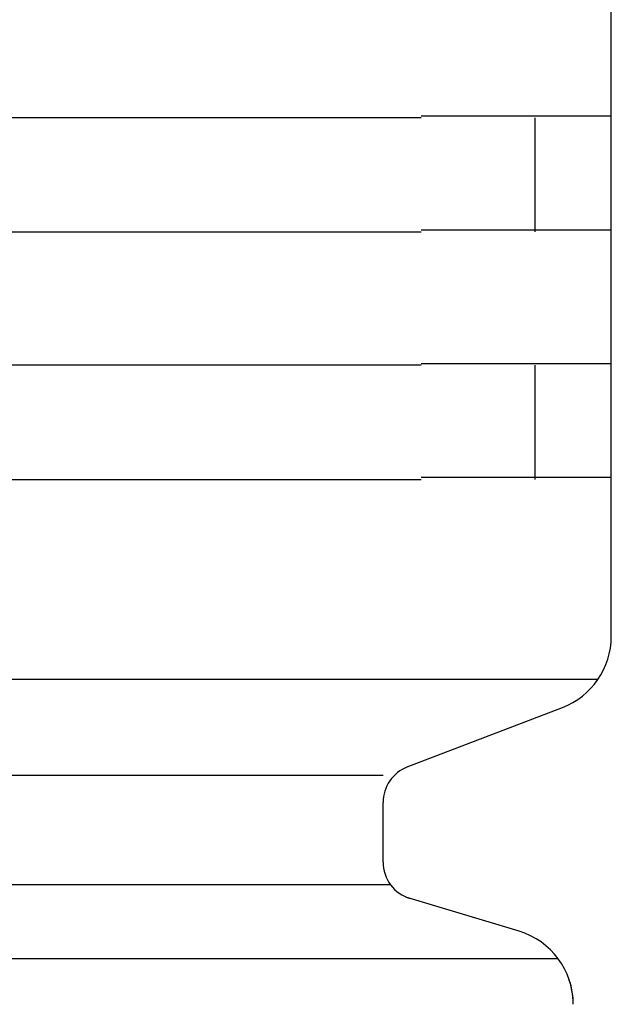
# Model space of a CAD drawing. Extents: x 543 to 20719, y 167 to 14052.
# Drawn here: x 3957 to 3973, y 13060 to 13086 of the extents above; entities that cross this region are included whole.
import ezdxf

# ---------------------------------------------------------------- set-up
doc = ezdxf.new("R2010")
doc.units = 0
doc.header["$LTSCALE"] = 50
doc.header["$MEASUREMENT"] = 0
doc.layers.add('鼻隠し前コーナー樹脂', color=4, linetype='CONTINUOUS')

msp = doc.modelspace()

# ---------------------------------------------------------------- linework, layer by layer
at = {"layer": '鼻隠し前コーナー樹脂', "linetype": 'Continuous'}
for p, q in [((3972.499, 13083.352), (3972.499, 13086.852)), ((3967.499, 13083.352), (3947.499, 13083.352)), ((3970.499, 13080.352), (3970.499, 13083.352)), ((3972.499, 13081.852), (3972.499, 13083.352)), ((3972.499, 13080.352), (3972.499, 13081.852)), ((3947.499, 13080.352), (3967.499, 13080.352)), ((3972.499, 13076.852), (3972.499, 13080.352)), ((3967.499, 13076.852), (3947.499, 13076.852)), ((3970.499, 13073.852), (3970.499, 13076.852)), ((3972.499, 13075.352), (3972.499, 13076.852)), ((3972.499, 13073.852), (3972.499, 13075.352)), ((3947.499, 13073.852), (3967.499, 13073.852)), ((3972.499, 13069.794), (3972.499, 13073.852)), ((3972.499, 13069.727), (3972.499, 13069.794)), ((3972.147, 13068.594), (3941.384, 13068.594)), ((3967.134, 13066.296), (3971.215, 13067.86)), ((3966.499, 13066.068), (3941.384, 13066.068)), ((3966.499, 13063.796), (3966.499, 13065.364)), ((3966.697, 13063.199), (3941.384, 13063.199)), ((3970.074, 13061.98), (3967.093, 13062.874)), ((3971.104, 13061.258), (3941.384, 13061.258))]:
    msp.add_line(p, q, dxfattribs=at)
at = {"layer": '鼻隠し前コーナー樹脂'}
for points in [[(3967.5, 13083.4, 0), (3967.52, 13083.4, 0), (3967.54, 13083.4, 0), (3967.56, 13083.4, 0), (3967.58, 13083.4, 0), (3967.6, 13083.4, 0), (3967.62, 13083.4, 0), (3967.64, 13083.4, 0), (3967.66, 13083.4, 0), (3967.68, 13083.4, 0), (3967.7, 13083.4, 0), (3967.72, 13083.4, 0), (3967.75, 13083.4, 0), (3967.77, 13083.4, 0), (3967.79, 13083.4, 0), (3967.81, 13083.4, 0), (3967.83, 13083.4, 0), (3967.85, 13083.4, 0), (3967.87, 13083.4, 0), (3967.89, 13083.4, 0), (3967.91, 13083.4, 0), (3967.93, 13083.4, 0), (3967.95, 13083.4, 0), (3967.97, 13083.4, 0), (3967.99, 13083.4, 0), (3968.01, 13083.4, 0), (3968.03, 13083.4, 0), (3968.05, 13083.4, 0), (3968.07, 13083.4, 0), (3968.09, 13083.4, 0), (3968.11, 13083.4, 0), (3968.13, 13083.4, 0), (3968.15, 13083.4, 0), (3968.17, 13083.4, 0), (3968.19, 13083.4, 0), (3968.21, 13083.4, 0), (3968.24, 13083.4, 0), (3968.26, 13083.4, 0), (3968.28, 13083.4, 0), (3968.3, 13083.4, 0), (3968.32, 13083.4, 0), (3968.34, 13083.4, 0), (3968.36, 13083.4, 0), (3968.38, 13083.4, 0), (3968.4, 13083.4, 0), (3968.42, 13083.4, 0), (3968.44, 13083.4, 0), (3968.46, 13083.4, 0), (3968.48, 13083.4, 0), (3968.5, 13083.4, 0), (3968.52, 13083.4, 0), (3968.54, 13083.4, 0), (3968.56, 13083.4, 0), (3968.58, 13083.4, 0), (3968.6, 13083.4, 0), (3968.62, 13083.4, 0), (3968.64, 13083.4, 0), (3968.66, 13083.4, 0), (3968.68, 13083.4, 0), (3968.7, 13083.4, 0), (3968.72, 13083.4, 0), (3968.74, 13083.4, 0), (3968.76, 13083.4, 0), (3968.78, 13083.4, 0), (3968.8, 13083.4, 0), (3968.82, 13083.4, 0), (3968.84, 13083.4, 0), (3968.86, 13083.4, 0), (3968.88, 13083.4, 0), (3968.9, 13083.4, 0), (3968.92, 13083.4, 0), (3968.94, 13083.4, 0), (3968.96, 13083.4, 0), (3968.97, 13083.4, 0), (3968.99, 13083.4, 0), (3969.01, 13083.4, 0), (3969.03, 13083.4, 0), (3969.05, 13083.4, 0), (3969.07, 13083.4, 0), (3969.09, 13083.4, 0), (3969.11, 13083.4, 0), (3969.13, 13083.4, 0), (3969.15, 13083.4, 0), (3969.17, 13083.4, 0), (3969.19, 13083.4, 0), (3969.21, 13083.4, 0), (3969.23, 13083.4, 0), (3969.25, 13083.4, 0), (3969.27, 13083.4, 0), (3969.28, 13083.4, 0), (3969.3, 13083.4, 0), (3969.32, 13083.4, 0), (3969.34, 13083.4, 0), (3969.36, 13083.4, 0), (3969.38, 13083.4, 0), (3969.4, 13083.4, 0), (3969.42, 13083.4, 0), (3969.44, 13083.4, 0), (3969.46, 13083.4, 0), (3969.47, 13083.4, 0), (3969.49, 13083.4, 0), (3969.51, 13083.4, 0), (3969.53, 13083.4, 0), (3969.55, 13083.4, 0), (3969.57, 13083.4, 0), (3969.59, 13083.4, 0), (3969.61, 13083.4, 0), (3969.62, 13083.4, 0), (3969.64, 13083.4, 0), (3969.66, 13083.4, 0), (3969.68, 13083.4, 0), (3969.7, 13083.4, 0), (3969.72, 13083.4, 0), (3969.74, 13083.4, 0), (3969.75, 13083.4, 0), (3969.77, 13083.4, 0), (3969.79, 13083.4, 0), (3969.81, 13083.4, 0), (3969.83, 13083.4, 0), (3969.84, 13083.4, 0), (3969.86, 13083.4, 0), (3969.88, 13083.4, 0), (3969.9, 13083.4, 0), (3969.92, 13083.4, 0), (3969.93, 13083.4, 0), (3969.95, 13083.4, 0), (3969.97, 13083.4, 0), (3969.99, 13083.4, 0), (3970.01, 13083.4, 0), (3970.02, 13083.4, 0), (3970.04, 13083.4, 0), (3970.06, 13083.4, 0), (3970.08, 13083.4, 0), (3970.09, 13083.4, 0), (3970.11, 13083.4, 0), (3970.13, 13083.4, 0), (3970.15, 13083.4, 0), (3970.16, 13083.4, 0), (3970.18, 13083.4, 0), (3970.2, 13083.4, 0), (3970.22, 13083.4, 0), (3970.23, 13083.4, 0), (3970.25, 13083.4, 0), (3970.27, 13083.4, 0), (3970.28, 13083.4, 0), (3970.3, 13083.4, 0), (3970.32, 13083.4, 0), (3970.34, 13083.4, 0), (3970.35, 13083.4, 0), (3970.37, 13083.4, 0), (3970.39, 13083.4, 0), (3970.4, 13083.4, 0), (3970.42, 13083.4, 0), (3970.44, 13083.4, 0), (3970.45, 13083.4, 0), (3970.47, 13083.4, 0), (3970.49, 13083.4, 0), (3970.5, 13083.4, 0), (3970.52, 13083.4, 0), (3970.53, 13083.4, 0), (3970.55, 13083.4, 0), (3970.57, 13083.4, 0), (3970.58, 13083.4, 0), (3970.6, 13083.4, 0), (3970.62, 13083.4, 0), (3970.63, 13083.4, 0), (3970.65, 13083.4, 0), (3970.66, 13083.4, 0), (3970.68, 13083.4, 0), (3970.69, 13083.4, 0), (3970.71, 13083.4, 0), (3970.73, 13083.4, 0), (3970.74, 13083.4, 0), (3970.76, 13083.4, 0), (3970.77, 13083.4, 0), (3970.79, 13083.4, 0), (3970.8, 13083.4, 0), (3970.82, 13083.4, 0), (3970.83, 13083.4, 0), (3970.85, 13083.4, 0), (3970.87, 13083.4, 0), (3970.88, 13083.4, 0), (3970.9, 13083.4, 0), (3970.91, 13083.4, 0), (3970.93, 13083.4, 0), (3970.94, 13083.4, 0), (3970.96, 13083.4, 0), (3970.97, 13083.4, 0), (3970.98, 13083.4, 0), (3971, 13083.4, 0), (3971.01, 13083.4, 0), (3971.03, 13083.4, 0), (3971.04, 13083.4, 0), (3971.06, 13083.4, 0), (3971.07, 13083.4, 0), (3971.09, 13083.4, 0), (3971.1, 13083.4, 0), (3971.11, 13083.4, 0), (3971.13, 13083.4, 0), (3971.14, 13083.4, 0), (3971.16, 13083.4, 0), (3971.17, 13083.4, 0), (3971.18, 13083.4, 0), (3971.2, 13083.4, 0), (3971.21, 13083.4, 0), (3971.23, 13083.4, 0), (3971.24, 13083.4, 0), (3971.25, 13083.4, 0), (3971.27, 13083.4, 0), (3971.28, 13083.4, 0), (3971.29, 13083.4, 0), (3971.31, 13083.4, 0), (3971.32, 13083.4, 0), (3971.33, 13083.4, 0), (3971.35, 13083.4, 0), (3971.36, 13083.4, 0), (3971.37, 13083.4, 0), (3971.39, 13083.4, 0), (3971.4, 13083.4, 0), (3971.41, 13083.4, 0), (3971.42, 13083.4, 0), (3971.44, 13083.4, 0), (3971.45, 13083.4, 0), (3971.46, 13083.4, 0), (3971.47, 13083.4, 0), (3971.49, 13083.4, 0), (3971.5, 13083.4, 0), (3971.51, 13083.4, 0), (3971.52, 13083.4, 0), (3971.54, 13083.4, 0), (3971.55, 13083.4, 0), (3971.56, 13083.4, 0), (3971.57, 13083.4, 0), (3971.58, 13083.4, 0), (3971.6, 13083.4, 0), (3971.61, 13083.4, 0), (3971.62, 13083.4, 0), (3971.63, 13083.4, 0), (3971.64, 13083.4, 0), (3971.65, 13083.4, 0), (3971.66, 13083.4, 0), (3971.68, 13083.4, 0), (3971.69, 13083.4, 0), (3971.7, 13083.4, 0), (3971.71, 13083.4, 0), (3971.72, 13083.4, 0), (3971.73, 13083.4, 0), (3971.74, 13083.4, 0), (3971.75, 13083.4, 0), (3971.76, 13083.4, 0), (3971.77, 13083.4, 0), (3971.78, 13083.4, 0), (3971.8, 13083.4, 0), (3971.81, 13083.4, 0), (3971.82, 13083.4, 0), (3971.83, 13083.4, 0), (3971.84, 13083.4, 0), (3971.85, 13083.4, 0), (3971.86, 13083.4, 0), (3971.87, 13083.4, 0), (3971.88, 13083.4, 0), (3971.89, 13083.4, 0), (3971.9, 13083.4, 0), (3971.91, 13083.4, 0), (3971.92, 13083.4, 0), (3971.92, 13083.4, 0), (3971.93, 13083.4, 0), (3971.94, 13083.4, 0), (3971.95, 13083.4, 0), (3971.96, 13083.4, 0), (3971.97, 13083.4, 0), (3971.98, 13083.4, 0), (3971.99, 13083.4, 0), (3972, 13083.4, 0), (3972.01, 13083.4, 0), (3972.02, 13083.4, 0), (3972.03, 13083.4, 0), (3972.03, 13083.4, 0), (3972.04, 13083.4, 0), (3972.05, 13083.4, 0), (3972.06, 13083.4, 0), (3972.07, 13083.4, 0), (3972.08, 13083.4, 0), (3972.08, 13083.4, 0), (3972.09, 13083.4, 0), (3972.1, 13083.4, 0), (3972.11, 13083.4, 0), (3972.12, 13083.4, 0), (3972.12, 13083.4, 0), (3972.13, 13083.4, 0), (3972.14, 13083.4, 0), (3972.15, 13083.4, 0), (3972.16, 13083.4, 0), (3972.16, 13083.4, 0), (3972.17, 13083.4, 0), (3972.18, 13083.4, 0), (3972.19, 13083.4, 0), (3972.19, 13083.4, 0), (3972.2, 13083.4, 0), (3972.21, 13083.4, 0), (3972.21, 13083.4, 0), (3972.22, 13083.4, 0), (3972.23, 13083.4, 0), (3972.23, 13083.4, 0), (3972.24, 13083.4, 0), (3972.25, 13083.4, 0), (3972.25, 13083.4, 0), (3972.26, 13083.4, 0), (3972.27, 13083.4, 0), (3972.27, 13083.4, 0), (3972.28, 13083.4, 0), (3972.28, 13083.4, 0), (3972.29, 13083.4, 0), (3972.3, 13083.4, 0), (3972.3, 13083.4, 0), (3972.31, 13083.4, 0), (3972.31, 13083.4, 0), (3972.32, 13083.4, 0), (3972.32, 13083.4, 0), (3972.33, 13083.4, 0), (3972.34, 13083.4, 0), (3972.34, 13083.4, 0), (3972.35, 13083.4, 0), (3972.35, 13083.4, 0), (3972.35, 13083.4, 0), (3972.36, 13083.4, 0), (3972.36, 13083.4, 0), (3972.37, 13083.4, 0), (3972.37, 13083.4, 0), (3972.38, 13083.4, 0), (3972.38, 13083.4, 0), (3972.39, 13083.4, 0), (3972.39, 13083.4, 0), (3972.39, 13083.4, 0), (3972.4, 13083.4, 0), (3972.4, 13083.4, 0), (3972.4, 13083.4, 0), (3972.41, 13083.4, 0), (3972.41, 13083.4, 0), (3972.41, 13083.4, 0), (3972.42, 13083.4, 0), (3972.42, 13083.4, 0), (3972.42, 13083.4, 0), (3972.43, 13083.4, 0), (3972.43, 13083.4, 0), (3972.43, 13083.4, 0), (3972.43, 13083.4, 0), (3972.44, 13083.4, 0), (3972.44, 13083.4, 0), (3972.44, 13083.4, 0), (3972.44, 13083.4, 0), (3972.45, 13083.4, 0), (3972.45, 13083.4, 0), (3972.45, 13083.4, 0), (3972.45, 13083.4, 0), (3972.46, 13083.4, 0), (3972.46, 13083.4, 0), (3972.46, 13083.4, 0), (3972.46, 13083.4, 0), (3972.46, 13083.4, 0), (3972.47, 13083.4, 0), (3972.47, 13083.4, 0), (3972.47, 13083.4, 0), (3972.47, 13083.4, 0), (3972.47, 13083.4, 0), (3972.47, 13083.4, 0), (3972.48, 13083.4, 0), (3972.48, 13083.4, 0), (3972.48, 13083.4, 0), (3972.48, 13083.4, 0), (3972.48, 13083.4, 0), (3972.48, 13083.4, 0), (3972.48, 13083.4, 0), (3972.49, 13083.4, 0), (3972.49, 13083.4, 0), (3972.49, 13083.4, 0), (3972.49, 13083.4, 0), (3972.49, 13083.4, 0), (3972.49, 13083.4, 0), (3972.49, 13083.4, 0), (3972.5, 13083.4, 0), (3972.5, 13083.4, 0), (3972.5, 13083.4, 0), (3972.5, 13083.4, 0)], [(3972.5, 13080.4, 0), (3972.5, 13080.4, 0), (3972.5, 13080.4, 0), (3972.5, 13080.4, 0), (3972.5, 13080.4, 0), (3972.49, 13080.4, 0), (3972.49, 13080.4, 0), (3972.49, 13080.4, 0), (3972.49, 13080.4, 0), (3972.49, 13080.4, 0), (3972.49, 13080.4, 0), (3972.49, 13080.4, 0), (3972.49, 13080.4, 0), (3972.49, 13080.4, 0), (3972.48, 13080.4, 0), (3972.48, 13080.4, 0), (3972.48, 13080.4, 0), (3972.48, 13080.4, 0), (3972.48, 13080.4, 0), (3972.48, 13080.4, 0), (3972.48, 13080.4, 0), (3972.47, 13080.4, 0), (3972.47, 13080.4, 0), (3972.47, 13080.4, 0), (3972.47, 13080.4, 0), (3972.47, 13080.4, 0), (3972.47, 13080.4, 0), (3972.46, 13080.4, 0), (3972.46, 13080.4, 0), (3972.46, 13080.4, 0), (3972.46, 13080.4, 0), (3972.46, 13080.4, 0), (3972.45, 13080.4, 0), (3972.45, 13080.4, 0), (3972.45, 13080.4, 0), (3972.45, 13080.4, 0), (3972.44, 13080.4, 0), (3972.44, 13080.4, 0), (3972.44, 13080.4, 0), (3972.44, 13080.4, 0), (3972.43, 13080.4, 0), (3972.43, 13080.4, 0), (3972.43, 13080.4, 0), (3972.42, 13080.4, 0), (3972.42, 13080.4, 0), (3972.42, 13080.4, 0), (3972.41, 13080.4, 0), (3972.41, 13080.4, 0), (3972.4, 13080.4, 0), (3972.4, 13080.4, 0), (3972.4, 13080.4, 0), (3972.39, 13080.4, 0), (3972.39, 13080.4, 0), (3972.38, 13080.4, 0), (3972.38, 13080.4, 0), (3972.37, 13080.4, 0), (3972.37, 13080.4, 0), (3972.37, 13080.4, 0), (3972.36, 13080.4, 0), (3972.36, 13080.4, 0), (3972.35, 13080.4, 0), (3972.35, 13080.4, 0), (3972.34, 13080.4, 0), (3972.34, 13080.4, 0), (3972.33, 13080.4, 0), (3972.32, 13080.4, 0), (3972.32, 13080.4, 0), (3972.31, 13080.4, 0), (3972.31, 13080.4, 0), (3972.3, 13080.4, 0), (3972.3, 13080.4, 0), (3972.29, 13080.4, 0), (3972.28, 13080.4, 0), (3972.28, 13080.4, 0), (3972.27, 13080.4, 0), (3972.27, 13080.4, 0), (3972.26, 13080.4, 0), (3972.25, 13080.4, 0), (3972.25, 13080.4, 0), (3972.24, 13080.4, 0), (3972.23, 13080.4, 0), (3972.23, 13080.4, 0), (3972.22, 13080.4, 0), (3972.21, 13080.4, 0), (3972.21, 13080.4, 0), (3972.2, 13080.4, 0), (3972.19, 13080.4, 0), (3972.18, 13080.4, 0), (3972.18, 13080.4, 0), (3972.17, 13080.4, 0), (3972.16, 13080.4, 0), (3972.16, 13080.4, 0), (3972.15, 13080.4, 0), (3972.14, 13080.4, 0), (3972.13, 13080.4, 0), (3972.12, 13080.4, 0), (3972.12, 13080.4, 0), (3972.11, 13080.4, 0), (3972.1, 13080.4, 0), (3972.09, 13080.4, 0), (3972.08, 13080.4, 0), (3972.08, 13080.4, 0), (3972.07, 13080.4, 0), (3972.06, 13080.4, 0), (3972.05, 13080.4, 0), (3972.04, 13080.4, 0), (3972.03, 13080.4, 0), (3972.03, 13080.4, 0), (3972.02, 13080.4, 0), (3972.01, 13080.4, 0), (3972, 13080.4, 0), (3971.99, 13080.4, 0), (3971.98, 13080.4, 0), (3971.97, 13080.4, 0), (3971.96, 13080.4, 0), (3971.95, 13080.4, 0), (3971.94, 13080.4, 0), (3971.94, 13080.4, 0), (3971.93, 13080.4, 0), (3971.92, 13080.4, 0), (3971.91, 13080.4, 0), (3971.9, 13080.4, 0), (3971.89, 13080.4, 0), (3971.88, 13080.4, 0), (3971.87, 13080.4, 0), (3971.86, 13080.4, 0), (3971.85, 13080.4, 0), (3971.84, 13080.4, 0), (3971.83, 13080.4, 0), (3971.82, 13080.4, 0), (3971.81, 13080.4, 0), (3971.8, 13080.4, 0), (3971.79, 13080.4, 0), (3971.78, 13080.4, 0), (3971.76, 13080.4, 0), (3971.75, 13080.4, 0), (3971.74, 13080.4, 0), (3971.73, 13080.4, 0), (3971.72, 13080.4, 0), (3971.71, 13080.4, 0), (3971.7, 13080.4, 0), (3971.69, 13080.4, 0), (3971.68, 13080.4, 0), (3971.67, 13080.4, 0), (3971.65, 13080.4, 0), (3971.64, 13080.4, 0), (3971.63, 13080.4, 0), (3971.62, 13080.4, 0), (3971.61, 13080.4, 0), (3971.6, 13080.4, 0), (3971.58, 13080.4, 0), (3971.57, 13080.4, 0), (3971.56, 13080.4, 0), (3971.55, 13080.4, 0), (3971.54, 13080.4, 0), (3971.52, 13080.4, 0), (3971.51, 13080.4, 0), (3971.5, 13080.4, 0), (3971.49, 13080.4, 0), (3971.48, 13080.4, 0), (3971.46, 13080.4, 0), (3971.45, 13080.4, 0), (3971.44, 13080.4, 0), (3971.42, 13080.4, 0), (3971.41, 13080.4, 0), (3971.4, 13080.4, 0), (3971.39, 13080.4, 0), (3971.37, 13080.4, 0), (3971.36, 13080.4, 0), (3971.35, 13080.4, 0), (3971.33, 13080.4, 0), (3971.32, 13080.4, 0), (3971.31, 13080.4, 0), (3971.29, 13080.4, 0), (3971.28, 13080.4, 0), (3971.27, 13080.4, 0), (3971.25, 13080.4, 0), (3971.24, 13080.4, 0), (3971.23, 13080.4, 0), (3971.21, 13080.4, 0), (3971.2, 13080.4, 0), (3971.19, 13080.4, 0), (3971.17, 13080.4, 0), (3971.16, 13080.4, 0), (3971.14, 13080.4, 0), (3971.13, 13080.4, 0), (3971.12, 13080.4, 0), (3971.1, 13080.4, 0), (3971.09, 13080.4, 0), (3971.07, 13080.4, 0), (3971.06, 13080.4, 0), (3971.04, 13080.4, 0), (3971.03, 13080.4, 0), (3971.02, 13080.4, 0), (3971, 13080.4, 0), (3970.99, 13080.4, 0), (3970.97, 13080.4, 0), (3970.96, 13080.4, 0), (3970.94, 13080.4, 0), (3970.93, 13080.4, 0), (3970.91, 13080.4, 0), (3970.9, 13080.4, 0), (3970.88, 13080.4, 0), (3970.87, 13080.4, 0), (3970.85, 13080.4, 0), (3970.84, 13080.4, 0), (3970.82, 13080.4, 0), (3970.81, 13080.4, 0), (3970.79, 13080.4, 0), (3970.77, 13080.4, 0), (3970.76, 13080.4, 0), (3970.74, 13080.4, 0), (3970.73, 13080.4, 0), (3970.71, 13080.4, 0), (3970.7, 13080.4, 0), (3970.68, 13080.4, 0), (3970.66, 13080.4, 0), (3970.65, 13080.4, 0), (3970.63, 13080.4, 0), (3970.62, 13080.4, 0), (3970.6, 13080.4, 0), (3970.58, 13080.4, 0), (3970.57, 13080.4, 0), (3970.55, 13080.4, 0), (3970.54, 13080.4, 0), (3970.52, 13080.4, 0), (3970.5, 13080.4, 0), (3970.49, 13080.4, 0), (3970.47, 13080.4, 0), (3970.45, 13080.4, 0), (3970.44, 13080.4, 0), (3970.42, 13080.4, 0), (3970.4, 13080.4, 0), (3970.39, 13080.4, 0), (3970.37, 13080.4, 0), (3970.35, 13080.4, 0), (3970.34, 13080.4, 0), (3970.32, 13080.4, 0), (3970.3, 13080.4, 0), (3970.29, 13080.4, 0), (3970.27, 13080.4, 0), (3970.25, 13080.4, 0), (3970.23, 13080.4, 0), (3970.22, 13080.4, 0), (3970.2, 13080.4, 0), (3970.18, 13080.4, 0), (3970.17, 13080.4, 0), (3970.15, 13080.4, 0), (3970.13, 13080.4, 0), (3970.11, 13080.4, 0), (3970.1, 13080.4, 0), (3970.08, 13080.4, 0), (3970.06, 13080.4, 0), (3970.04, 13080.4, 0), (3970.03, 13080.4, 0), (3970.01, 13080.4, 0), (3969.99, 13080.4, 0), (3969.97, 13080.4, 0), (3969.95, 13080.4, 0), (3969.94, 13080.4, 0), (3969.92, 13080.4, 0), (3969.9, 13080.4, 0), (3969.88, 13080.4, 0), (3969.86, 13080.4, 0), (3969.85, 13080.4, 0), (3969.83, 13080.4, 0), (3969.81, 13080.4, 0), (3969.79, 13080.4, 0), (3969.77, 13080.4, 0), (3969.76, 13080.4, 0), (3969.74, 13080.4, 0), (3969.72, 13080.4, 0), (3969.7, 13080.4, 0), (3969.68, 13080.4, 0), (3969.66, 13080.4, 0), (3969.64, 13080.4, 0), (3969.63, 13080.4, 0), (3969.61, 13080.4, 0), (3969.59, 13080.4, 0), (3969.57, 13080.4, 0), (3969.55, 13080.4, 0), (3969.53, 13080.4, 0), (3969.51, 13080.4, 0), (3969.5, 13080.4, 0), (3969.48, 13080.4, 0), (3969.46, 13080.4, 0), (3969.44, 13080.4, 0), (3969.42, 13080.4, 0), (3969.4, 13080.4, 0), (3969.38, 13080.4, 0), (3969.36, 13080.4, 0), (3969.34, 13080.4, 0), (3969.32, 13080.4, 0), (3969.31, 13080.4, 0), (3969.29, 13080.4, 0), (3969.27, 13080.4, 0), (3969.25, 13080.4, 0), (3969.23, 13080.4, 0), (3969.21, 13080.4, 0), (3969.19, 13080.4, 0), (3969.17, 13080.4, 0), (3969.15, 13080.4, 0), (3969.13, 13080.4, 0), (3969.11, 13080.4, 0), (3969.09, 13080.4, 0), (3969.07, 13080.4, 0), (3969.05, 13080.4, 0), (3969.03, 13080.4, 0), (3969.02, 13080.4, 0), (3969, 13080.4, 0), (3968.98, 13080.4, 0), (3968.96, 13080.4, 0), (3968.94, 13080.4, 0), (3968.92, 13080.4, 0), (3968.9, 13080.4, 0), (3968.88, 13080.4, 0), (3968.86, 13080.4, 0), (3968.84, 13080.4, 0), (3968.82, 13080.4, 0), (3968.8, 13080.4, 0), (3968.78, 13080.4, 0), (3968.76, 13080.4, 0), (3968.74, 13080.4, 0), (3968.72, 13080.4, 0), (3968.7, 13080.4, 0), (3968.68, 13080.4, 0), (3968.66, 13080.4, 0), (3968.64, 13080.4, 0), (3968.62, 13080.4, 0), (3968.6, 13080.4, 0), (3968.58, 13080.4, 0), (3968.56, 13080.4, 0), (3968.54, 13080.4, 0), (3968.52, 13080.4, 0), (3968.5, 13080.4, 0), (3968.48, 13080.4, 0), (3968.46, 13080.4, 0), (3968.44, 13080.4, 0), (3968.42, 13080.4, 0), (3968.4, 13080.4, 0), (3968.38, 13080.4, 0), (3968.36, 13080.4, 0), (3968.34, 13080.4, 0), (3968.32, 13080.4, 0), (3968.3, 13080.4, 0), (3968.28, 13080.4, 0), (3968.26, 13080.4, 0), (3968.24, 13080.4, 0), (3968.22, 13080.4, 0), (3968.2, 13080.4, 0), (3968.18, 13080.4, 0), (3968.15, 13080.4, 0), (3968.13, 13080.4, 0), (3968.11, 13080.4, 0), (3968.09, 13080.4, 0), (3968.07, 13080.4, 0), (3968.05, 13080.4, 0), (3968.03, 13080.4, 0), (3968.01, 13080.4, 0), (3967.99, 13080.4, 0), (3967.97, 13080.4, 0), (3967.95, 13080.4, 0), (3967.93, 13080.4, 0), (3967.91, 13080.4, 0), (3967.89, 13080.4, 0), (3967.87, 13080.4, 0), (3967.85, 13080.4, 0), (3967.83, 13080.4, 0), (3967.81, 13080.4, 0), (3967.79, 13080.4, 0), (3967.77, 13080.4, 0), (3967.75, 13080.4, 0), (3967.73, 13080.4, 0), (3967.7, 13080.4, 0), (3967.68, 13080.4, 0), (3967.66, 13080.4, 0), (3967.64, 13080.4, 0), (3967.62, 13080.4, 0), (3967.6, 13080.4, 0), (3967.58, 13080.4, 0), (3967.56, 13080.4, 0), (3967.54, 13080.4, 0), (3967.52, 13080.4, 0), (3967.5, 13080.4, 0)], [(3967.5, 13076.9, 0), (3967.52, 13076.9, 0), (3967.54, 13076.9, 0), (3967.56, 13076.9, 0), (3967.58, 13076.9, 0), (3967.6, 13076.9, 0), (3967.62, 13076.9, 0), (3967.64, 13076.9, 0), (3967.66, 13076.9, 0), (3967.68, 13076.9, 0), (3967.7, 13076.9, 0), (3967.73, 13076.9, 0), (3967.75, 13076.9, 0), (3967.77, 13076.9, 0), (3967.79, 13076.9, 0), (3967.81, 13076.9, 0), (3967.83, 13076.9, 0), (3967.85, 13076.9, 0), (3967.87, 13076.9, 0), (3967.89, 13076.9, 0), (3967.91, 13076.9, 0), (3967.93, 13076.9, 0), (3967.95, 13076.9, 0), (3967.97, 13076.9, 0), (3967.99, 13076.9, 0), (3968.01, 13076.9, 0), (3968.03, 13076.9, 0), (3968.05, 13076.9, 0), (3968.07, 13076.9, 0), (3968.09, 13076.9, 0), (3968.11, 13076.9, 0), (3968.13, 13076.9, 0), (3968.15, 13076.9, 0), (3968.17, 13076.9, 0), (3968.2, 13076.9, 0), (3968.22, 13076.9, 0), (3968.24, 13076.9, 0), (3968.26, 13076.9, 0), (3968.28, 13076.9, 0), (3968.3, 13076.9, 0), (3968.32, 13076.9, 0), (3968.34, 13076.9, 0), (3968.36, 13076.9, 0), (3968.38, 13076.9, 0), (3968.4, 13076.9, 0), (3968.42, 13076.9, 0), (3968.44, 13076.9, 0), (3968.46, 13076.9, 0), (3968.48, 13076.9, 0), (3968.5, 13076.9, 0), (3968.52, 13076.9, 0), (3968.54, 13076.9, 0), (3968.56, 13076.9, 0), (3968.58, 13076.9, 0), (3968.6, 13076.9, 0), (3968.62, 13076.9, 0), (3968.64, 13076.9, 0), (3968.66, 13076.9, 0), (3968.68, 13076.9, 0), (3968.7, 13076.9, 0), (3968.72, 13076.9, 0), (3968.74, 13076.9, 0), (3968.76, 13076.9, 0), (3968.78, 13076.9, 0), (3968.8, 13076.9, 0), (3968.82, 13076.9, 0), (3968.84, 13076.9, 0), (3968.86, 13076.9, 0), (3968.88, 13076.9, 0), (3968.9, 13076.9, 0), (3968.92, 13076.9, 0), (3968.94, 13076.9, 0), (3968.96, 13076.9, 0), (3968.98, 13076.9, 0), (3969, 13076.9, 0), (3969.02, 13076.9, 0), (3969.03, 13076.9, 0), (3969.05, 13076.9, 0), (3969.07, 13076.9, 0), (3969.09, 13076.9, 0), (3969.11, 13076.9, 0), (3969.13, 13076.9, 0), (3969.15, 13076.9, 0), (3969.17, 13076.9, 0), (3969.19, 13076.9, 0), (3969.21, 13076.9, 0), (3969.23, 13076.9, 0), (3969.25, 13076.9, 0), (3969.27, 13076.9, 0), (3969.29, 13076.9, 0), (3969.31, 13076.9, 0), (3969.32, 13076.9, 0), (3969.34, 13076.9, 0), (3969.36, 13076.9, 0), (3969.38, 13076.9, 0), (3969.4, 13076.9, 0), (3969.42, 13076.9, 0), (3969.44, 13076.9, 0), (3969.46, 13076.9, 0), (3969.48, 13076.9, 0), (3969.5, 13076.9, 0), (3969.51, 13076.9, 0), (3969.53, 13076.9, 0), (3969.55, 13076.9, 0), (3969.57, 13076.9, 0), (3969.59, 13076.9, 0), (3969.61, 13076.9, 0), (3969.63, 13076.9, 0), (3969.64, 13076.9, 0), (3969.66, 13076.9, 0), (3969.68, 13076.9, 0), (3969.7, 13076.9, 0), (3969.72, 13076.9, 0), (3969.74, 13076.9, 0), (3969.76, 13076.9, 0), (3969.77, 13076.9, 0), (3969.79, 13076.9, 0), (3969.81, 13076.9, 0), (3969.83, 13076.9, 0), (3969.85, 13076.9, 0), (3969.86, 13076.9, 0), (3969.88, 13076.9, 0), (3969.9, 13076.9, 0), (3969.92, 13076.9, 0), (3969.94, 13076.9, 0), (3969.95, 13076.9, 0), (3969.97, 13076.9, 0), (3969.99, 13076.9, 0), (3970.01, 13076.9, 0), (3970.03, 13076.9, 0), (3970.04, 13076.9, 0), (3970.06, 13076.9, 0), (3970.08, 13076.9, 0), (3970.1, 13076.9, 0), (3970.11, 13076.9, 0), (3970.13, 13076.9, 0), (3970.15, 13076.9, 0), (3970.17, 13076.9, 0), (3970.18, 13076.9, 0), (3970.2, 13076.9, 0), (3970.22, 13076.9, 0), (3970.23, 13076.9, 0), (3970.25, 13076.9, 0), (3970.27, 13076.9, 0), (3970.29, 13076.9, 0), (3970.3, 13076.9, 0), (3970.32, 13076.9, 0), (3970.34, 13076.9, 0), (3970.35, 13076.9, 0), (3970.37, 13076.9, 0), (3970.39, 13076.9, 0), (3970.4, 13076.9, 0), (3970.42, 13076.9, 0), (3970.44, 13076.9, 0), (3970.45, 13076.9, 0), (3970.47, 13076.9, 0), (3970.49, 13076.9, 0), (3970.5, 13076.9, 0), (3970.52, 13076.9, 0), (3970.54, 13076.9, 0), (3970.55, 13076.9, 0), (3970.57, 13076.9, 0), (3970.58, 13076.9, 0), (3970.6, 13076.9, 0), (3970.62, 13076.9, 0), (3970.63, 13076.9, 0), (3970.65, 13076.9, 0), (3970.66, 13076.9, 0), (3970.68, 13076.9, 0), (3970.7, 13076.9, 0), (3970.71, 13076.9, 0), (3970.73, 13076.9, 0), (3970.74, 13076.9, 0), (3970.76, 13076.9, 0), (3970.77, 13076.9, 0), (3970.79, 13076.9, 0), (3970.81, 13076.9, 0), (3970.82, 13076.9, 0), (3970.84, 13076.9, 0), (3970.85, 13076.9, 0), (3970.87, 13076.9, 0), (3970.88, 13076.9, 0), (3970.9, 13076.9, 0), (3970.91, 13076.9, 0), (3970.93, 13076.9, 0), (3970.94, 13076.9, 0), (3970.96, 13076.9, 0), (3970.97, 13076.9, 0), (3970.99, 13076.9, 0), (3971, 13076.9, 0), (3971.02, 13076.9, 0), (3971.03, 13076.9, 0), (3971.04, 13076.9, 0), (3971.06, 13076.9, 0), (3971.07, 13076.9, 0), (3971.09, 13076.9, 0), (3971.1, 13076.9, 0), (3971.12, 13076.9, 0), (3971.13, 13076.9, 0), (3971.14, 13076.9, 0), (3971.16, 13076.9, 0), (3971.17, 13076.9, 0), (3971.19, 13076.9, 0), (3971.2, 13076.9, 0), (3971.21, 13076.9, 0), (3971.23, 13076.9, 0), (3971.24, 13076.9, 0), (3971.25, 13076.9, 0), (3971.27, 13076.9, 0), (3971.28, 13076.9, 0), (3971.29, 13076.9, 0), (3971.31, 13076.9, 0), (3971.32, 13076.9, 0), (3971.33, 13076.9, 0), (3971.35, 13076.9, 0), (3971.36, 13076.9, 0), (3971.37, 13076.9, 0), (3971.39, 13076.9, 0), (3971.4, 13076.9, 0), (3971.41, 13076.9, 0), (3971.43, 13076.9, 0), (3971.44, 13076.9, 0), (3971.45, 13076.9, 0), (3971.46, 13076.9, 0), (3971.48, 13076.9, 0), (3971.49, 13076.9, 0), (3971.5, 13076.9, 0), (3971.51, 13076.9, 0), (3971.52, 13076.9, 0), (3971.54, 13076.9, 0), (3971.55, 13076.9, 0), (3971.56, 13076.9, 0), (3971.57, 13076.9, 0), (3971.58, 13076.9, 0), (3971.6, 13076.9, 0), (3971.61, 13076.9, 0), (3971.62, 13076.9, 0), (3971.63, 13076.9, 0), (3971.64, 13076.9, 0), (3971.65, 13076.9, 0), (3971.67, 13076.9, 0), (3971.68, 13076.9, 0), (3971.69, 13076.9, 0), (3971.7, 13076.9, 0), (3971.71, 13076.9, 0), (3971.72, 13076.9, 0), (3971.73, 13076.9, 0), (3971.74, 13076.9, 0), (3971.75, 13076.9, 0), (3971.76, 13076.9, 0), (3971.78, 13076.9, 0), (3971.79, 13076.9, 0), (3971.8, 13076.9, 0), (3971.81, 13076.9, 0), (3971.82, 13076.9, 0), (3971.83, 13076.9, 0), (3971.84, 13076.9, 0), (3971.85, 13076.9, 0), (3971.86, 13076.9, 0), (3971.87, 13076.9, 0), (3971.88, 13076.9, 0), (3971.89, 13076.9, 0), (3971.9, 13076.9, 0), (3971.91, 13076.9, 0), (3971.92, 13076.9, 0), (3971.93, 13076.9, 0), (3971.94, 13076.9, 0), (3971.94, 13076.9, 0), (3971.95, 13076.9, 0), (3971.96, 13076.9, 0), (3971.97, 13076.9, 0), (3971.98, 13076.9, 0), (3971.99, 13076.9, 0), (3972, 13076.9, 0), (3972.01, 13076.9, 0), (3972.02, 13076.9, 0), (3972.03, 13076.9, 0), (3972.03, 13076.9, 0), (3972.04, 13076.9, 0), (3972.05, 13076.9, 0), (3972.06, 13076.9, 0), (3972.07, 13076.9, 0), (3972.08, 13076.9, 0), (3972.09, 13076.9, 0), (3972.09, 13076.9, 0), (3972.1, 13076.9, 0), (3972.11, 13076.9, 0), (3972.12, 13076.9, 0), (3972.13, 13076.9, 0), (3972.13, 13076.9, 0), (3972.14, 13076.9, 0), (3972.15, 13076.9, 0), (3972.16, 13076.9, 0), (3972.16, 13076.9, 0), (3972.17, 13076.9, 0), (3972.18, 13076.9, 0), (3972.19, 13076.9, 0), (3972.19, 13076.9, 0), (3972.2, 13076.9, 0), (3972.21, 13076.9, 0), (3972.21, 13076.9, 0), (3972.22, 13076.9, 0), (3972.23, 13076.9, 0), (3972.23, 13076.9, 0), (3972.24, 13076.9, 0), (3972.25, 13076.9, 0), (3972.25, 13076.9, 0), (3972.26, 13076.9, 0), (3972.27, 13076.9, 0), (3972.27, 13076.9, 0), (3972.28, 13076.9, 0), (3972.29, 13076.9, 0), (3972.29, 13076.9, 0), (3972.3, 13076.9, 0), (3972.3, 13076.9, 0), (3972.31, 13076.9, 0), (3972.31, 13076.9, 0), (3972.32, 13076.9, 0), (3972.32, 13076.9, 0), (3972.33, 13076.9, 0), (3972.34, 13076.9, 0), (3972.34, 13076.9, 0), (3972.35, 13076.9, 0), (3972.35, 13076.9, 0), (3972.35, 13076.9, 0), (3972.36, 13076.9, 0), (3972.36, 13076.9, 0), (3972.37, 13076.9, 0), (3972.37, 13076.9, 0), (3972.38, 13076.9, 0), (3972.38, 13076.9, 0), (3972.39, 13076.9, 0), (3972.39, 13076.9, 0), (3972.39, 13076.9, 0), (3972.4, 13076.9, 0), (3972.4, 13076.9, 0), (3972.4, 13076.9, 0), (3972.41, 13076.9, 0), (3972.41, 13076.9, 0), (3972.41, 13076.9, 0), (3972.42, 13076.9, 0), (3972.42, 13076.9, 0), (3972.42, 13076.9, 0), (3972.43, 13076.9, 0), (3972.43, 13076.9, 0), (3972.43, 13076.9, 0), (3972.43, 13076.9, 0), (3972.44, 13076.9, 0), (3972.44, 13076.9, 0), (3972.44, 13076.9, 0), (3972.44, 13076.9, 0), (3972.45, 13076.9, 0), (3972.45, 13076.9, 0), (3972.45, 13076.9, 0), (3972.45, 13076.9, 0), (3972.46, 13076.9, 0), (3972.46, 13076.9, 0), (3972.46, 13076.9, 0), (3972.46, 13076.9, 0), (3972.46, 13076.9, 0), (3972.47, 13076.9, 0), (3972.47, 13076.9, 0), (3972.47, 13076.9, 0), (3972.47, 13076.9, 0), (3972.47, 13076.9, 0), (3972.47, 13076.9, 0), (3972.48, 13076.9, 0), (3972.48, 13076.9, 0), (3972.48, 13076.9, 0), (3972.48, 13076.9, 0), (3972.48, 13076.9, 0), (3972.48, 13076.9, 0), (3972.48, 13076.9, 0), (3972.49, 13076.9, 0), (3972.49, 13076.9, 0), (3972.49, 13076.9, 0), (3972.49, 13076.9, 0), (3972.49, 13076.9, 0), (3972.49, 13076.9, 0), (3972.49, 13076.9, 0), (3972.5, 13076.9, 0), (3972.5, 13076.9, 0), (3972.5, 13076.9, 0), (3972.5, 13076.9, 0)], [(3972.5, 13073.9, 0), (3972.5, 13073.9, 0), (3972.5, 13073.9, 0), (3972.5, 13073.9, 0), (3972.5, 13073.9, 0), (3972.49, 13073.9, 0), (3972.49, 13073.9, 0), (3972.49, 13073.9, 0), (3972.49, 13073.9, 0), (3972.49, 13073.9, 0), (3972.49, 13073.9, 0), (3972.49, 13073.9, 0), (3972.49, 13073.9, 0), (3972.48, 13073.9, 0), (3972.48, 13073.9, 0), (3972.48, 13073.9, 0), (3972.48, 13073.9, 0), (3972.48, 13073.9, 0), (3972.48, 13073.9, 0), (3972.48, 13073.9, 0), (3972.48, 13073.9, 0), (3972.47, 13073.9, 0), (3972.47, 13073.9, 0), (3972.47, 13073.9, 0), (3972.47, 13073.9, 0), (3972.47, 13073.9, 0), (3972.47, 13073.9, 0), (3972.46, 13073.9, 0), (3972.46, 13073.9, 0), (3972.46, 13073.9, 0), (3972.46, 13073.9, 0), (3972.46, 13073.9, 0), (3972.45, 13073.9, 0), (3972.45, 13073.9, 0), (3972.45, 13073.9, 0), (3972.45, 13073.9, 0), (3972.44, 13073.9, 0), (3972.44, 13073.9, 0), (3972.44, 13073.9, 0), (3972.43, 13073.9, 0), (3972.43, 13073.9, 0), (3972.43, 13073.9, 0), (3972.43, 13073.9, 0), (3972.42, 13073.9, 0), (3972.42, 13073.9, 0), (3972.42, 13073.9, 0), (3972.41, 13073.9, 0), (3972.41, 13073.9, 0), (3972.4, 13073.9, 0), (3972.4, 13073.9, 0), (3972.4, 13073.9, 0), (3972.39, 13073.9, 0), (3972.39, 13073.9, 0), (3972.38, 13073.9, 0), (3972.38, 13073.9, 0), (3972.37, 13073.9, 0), (3972.37, 13073.9, 0), (3972.37, 13073.9, 0), (3972.36, 13073.9, 0), (3972.36, 13073.9, 0), (3972.35, 13073.9, 0), (3972.35, 13073.9, 0), (3972.34, 13073.9, 0), (3972.34, 13073.9, 0), (3972.33, 13073.9, 0), (3972.32, 13073.9, 0), (3972.32, 13073.9, 0), (3972.31, 13073.9, 0), (3972.31, 13073.9, 0), (3972.3, 13073.9, 0), (3972.3, 13073.9, 0), (3972.29, 13073.9, 0), (3972.28, 13073.9, 0), (3972.28, 13073.9, 0), (3972.27, 13073.9, 0), (3972.27, 13073.9, 0), (3972.26, 13073.9, 0), (3972.25, 13073.9, 0), (3972.25, 13073.9, 0), (3972.24, 13073.9, 0), (3972.23, 13073.9, 0), (3972.23, 13073.9, 0), (3972.22, 13073.9, 0), (3972.21, 13073.9, 0), (3972.21, 13073.9, 0), (3972.2, 13073.9, 0), (3972.19, 13073.9, 0), (3972.19, 13073.9, 0), (3972.18, 13073.9, 0), (3972.17, 13073.9, 0), (3972.16, 13073.9, 0), (3972.16, 13073.9, 0), (3972.15, 13073.9, 0), (3972.14, 13073.9, 0), (3972.13, 13073.9, 0), (3972.13, 13073.9, 0), (3972.12, 13073.9, 0), (3972.11, 13073.9, 0), (3972.1, 13073.9, 0), (3972.09, 13073.9, 0), (3972.09, 13073.9, 0), (3972.08, 13073.9, 0), (3972.07, 13073.9, 0), (3972.06, 13073.9, 0), (3972.05, 13073.9, 0), (3972.04, 13073.9, 0), (3972.04, 13073.9, 0), (3972.03, 13073.9, 0), (3972.02, 13073.9, 0), (3972.01, 13073.9, 0), (3972, 13073.9, 0), (3971.99, 13073.9, 0), (3971.98, 13073.9, 0), (3971.97, 13073.9, 0), (3971.96, 13073.9, 0), (3971.95, 13073.9, 0), (3971.95, 13073.9, 0), (3971.94, 13073.9, 0), (3971.93, 13073.9, 0), (3971.92, 13073.9, 0), (3971.91, 13073.9, 0), (3971.9, 13073.9, 0), (3971.89, 13073.9, 0), (3971.88, 13073.9, 0), (3971.87, 13073.9, 0), (3971.86, 13073.9, 0), (3971.85, 13073.9, 0), (3971.84, 13073.9, 0), (3971.83, 13073.9, 0), (3971.82, 13073.9, 0), (3971.81, 13073.9, 0), (3971.8, 13073.9, 0), (3971.79, 13073.9, 0), (3971.78, 13073.9, 0), (3971.77, 13073.9, 0), (3971.75, 13073.9, 0), (3971.74, 13073.9, 0), (3971.73, 13073.9, 0), (3971.72, 13073.9, 0), (3971.71, 13073.9, 0), (3971.7, 13073.9, 0), (3971.69, 13073.9, 0), (3971.68, 13073.9, 0), (3971.67, 13073.9, 0), (3971.66, 13073.9, 0), (3971.64, 13073.9, 0), (3971.63, 13073.9, 0), (3971.62, 13073.9, 0), (3971.61, 13073.9, 0), (3971.6, 13073.9, 0), (3971.59, 13073.9, 0), (3971.57, 13073.9, 0), (3971.56, 13073.9, 0), (3971.55, 13073.9, 0), (3971.54, 13073.9, 0), (3971.53, 13073.9, 0), (3971.51, 13073.9, 0), (3971.5, 13073.9, 0), (3971.49, 13073.9, 0), (3971.48, 13073.9, 0), (3971.46, 13073.9, 0), (3971.45, 13073.9, 0), (3971.44, 13073.9, 0), (3971.43, 13073.9, 0), (3971.41, 13073.9, 0), (3971.4, 13073.9, 0), (3971.39, 13073.9, 0), (3971.38, 13073.9, 0), (3971.36, 13073.9, 0), (3971.35, 13073.9, 0), (3971.34, 13073.9, 0), (3971.32, 13073.9, 0), (3971.31, 13073.9, 0), (3971.3, 13073.9, 0), (3971.28, 13073.9, 0), (3971.27, 13073.9, 0), (3971.26, 13073.9, 0), (3971.24, 13073.9, 0), (3971.23, 13073.9, 0), (3971.22, 13073.9, 0), (3971.2, 13073.9, 0), (3971.19, 13073.9, 0), (3971.17, 13073.9, 0), (3971.16, 13073.9, 0), (3971.15, 13073.9, 0), (3971.13, 13073.9, 0), (3971.12, 13073.9, 0), (3971.1, 13073.9, 0), (3971.09, 13073.9, 0), (3971.07, 13073.9, 0), (3971.06, 13073.9, 0), (3971.05, 13073.9, 0), (3971.03, 13073.9, 0), (3971.02, 13073.9, 0), (3971, 13073.9, 0), (3970.99, 13073.9, 0), (3970.97, 13073.9, 0), (3970.96, 13073.9, 0), (3970.94, 13073.9, 0), (3970.93, 13073.9, 0), (3970.91, 13073.9, 0), (3970.9, 13073.9, 0), (3970.88, 13073.9, 0), (3970.87, 13073.9, 0), (3970.85, 13073.9, 0), (3970.84, 13073.9, 0), (3970.82, 13073.9, 0), (3970.81, 13073.9, 0), (3970.79, 13073.9, 0), (3970.78, 13073.9, 0), (3970.76, 13073.9, 0), (3970.75, 13073.9, 0), (3970.73, 13073.9, 0), (3970.71, 13073.9, 0), (3970.7, 13073.9, 0), (3970.68, 13073.9, 0), (3970.67, 13073.9, 0), (3970.65, 13073.9, 0), (3970.63, 13073.9, 0), (3970.62, 13073.9, 0), (3970.6, 13073.9, 0), (3970.59, 13073.9, 0), (3970.57, 13073.9, 0), (3970.55, 13073.9, 0), (3970.54, 13073.9, 0), (3970.52, 13073.9, 0), (3970.51, 13073.9, 0), (3970.49, 13073.9, 0), (3970.47, 13073.9, 0), (3970.46, 13073.9, 0), (3970.44, 13073.9, 0), (3970.42, 13073.9, 0), (3970.41, 13073.9, 0), (3970.39, 13073.9, 0), (3970.37, 13073.9, 0), (3970.36, 13073.9, 0), (3970.34, 13073.9, 0), (3970.32, 13073.9, 0), (3970.3, 13073.9, 0), (3970.29, 13073.9, 0), (3970.27, 13073.9, 0), (3970.25, 13073.9, 0), (3970.24, 13073.9, 0), (3970.22, 13073.9, 0), (3970.2, 13073.9, 0), (3970.18, 13073.9, 0), (3970.17, 13073.9, 0), (3970.15, 13073.9, 0), (3970.13, 13073.9, 0), (3970.12, 13073.9, 0), (3970.1, 13073.9, 0), (3970.08, 13073.9, 0), (3970.06, 13073.9, 0), (3970.05, 13073.9, 0), (3970.03, 13073.9, 0), (3970.01, 13073.9, 0), (3969.99, 13073.9, 0), (3969.97, 13073.9, 0), (3969.96, 13073.9, 0), (3969.94, 13073.9, 0), (3969.92, 13073.9, 0), (3969.9, 13073.9, 0), (3969.88, 13073.9, 0), (3969.87, 13073.9, 0), (3969.85, 13073.9, 0), (3969.83, 13073.9, 0), (3969.81, 13073.9, 0), (3969.79, 13073.9, 0), (3969.78, 13073.9, 0), (3969.76, 13073.9, 0), (3969.74, 13073.9, 0), (3969.72, 13073.9, 0), (3969.7, 13073.9, 0), (3969.68, 13073.9, 0), (3969.66, 13073.9, 0), (3969.65, 13073.9, 0), (3969.63, 13073.9, 0), (3969.61, 13073.9, 0), (3969.59, 13073.9, 0), (3969.57, 13073.9, 0), (3969.55, 13073.9, 0), (3969.53, 13073.9, 0), (3969.52, 13073.9, 0), (3969.5, 13073.9, 0), (3969.48, 13073.9, 0), (3969.46, 13073.9, 0), (3969.44, 13073.9, 0), (3969.42, 13073.9, 0), (3969.4, 13073.9, 0), (3969.38, 13073.9, 0), (3969.36, 13073.9, 0), (3969.35, 13073.9, 0), (3969.33, 13073.9, 0), (3969.31, 13073.9, 0), (3969.29, 13073.9, 0), (3969.27, 13073.9, 0), (3969.25, 13073.9, 0), (3969.23, 13073.9, 0), (3969.21, 13073.9, 0), (3969.19, 13073.9, 0), (3969.17, 13073.9, 0), (3969.15, 13073.9, 0), (3969.13, 13073.9, 0), (3969.11, 13073.9, 0), (3969.09, 13073.9, 0), (3969.08, 13073.9, 0), (3969.06, 13073.9, 0), (3969.04, 13073.9, 0), (3969.02, 13073.9, 0), (3969, 13073.9, 0), (3968.98, 13073.9, 0), (3968.96, 13073.9, 0), (3968.94, 13073.9, 0), (3968.92, 13073.9, 0), (3968.9, 13073.9, 0), (3968.88, 13073.9, 0), (3968.86, 13073.9, 0), (3968.84, 13073.9, 0), (3968.82, 13073.9, 0), (3968.8, 13073.9, 0), (3968.78, 13073.9, 0), (3968.76, 13073.9, 0), (3968.74, 13073.9, 0), (3968.72, 13073.9, 0), (3968.7, 13073.9, 0), (3968.68, 13073.9, 0), (3968.66, 13073.9, 0), (3968.64, 13073.9, 0), (3968.62, 13073.9, 0), (3968.6, 13073.9, 0), (3968.58, 13073.9, 0), (3968.56, 13073.9, 0), (3968.54, 13073.9, 0), (3968.52, 13073.9, 0), (3968.5, 13073.9, 0), (3968.48, 13073.9, 0), (3968.46, 13073.9, 0), (3968.44, 13073.9, 0), (3968.42, 13073.9, 0), (3968.4, 13073.9, 0), (3968.38, 13073.9, 0), (3968.36, 13073.9, 0), (3968.34, 13073.9, 0), (3968.32, 13073.9, 0), (3968.3, 13073.9, 0), (3968.28, 13073.9, 0), (3968.26, 13073.9, 0), (3968.24, 13073.9, 0), (3968.22, 13073.9, 0), (3968.2, 13073.9, 0), (3968.18, 13073.9, 0), (3968.16, 13073.9, 0), (3968.14, 13073.9, 0), (3968.11, 13073.9, 0), (3968.09, 13073.9, 0), (3968.07, 13073.9, 0), (3968.05, 13073.9, 0), (3968.03, 13073.9, 0), (3968.01, 13073.9, 0), (3967.99, 13073.9, 0), (3967.97, 13073.9, 0), (3967.95, 13073.9, 0), (3967.93, 13073.9, 0), (3967.91, 13073.9, 0), (3967.89, 13073.9, 0), (3967.87, 13073.9, 0), (3967.85, 13073.9, 0), (3967.83, 13073.9, 0), (3967.81, 13073.9, 0), (3967.79, 13073.9, 0), (3967.77, 13073.9, 0), (3967.75, 13073.9, 0), (3967.73, 13073.9, 0), (3967.7, 13073.9, 0), (3967.68, 13073.9, 0), (3967.66, 13073.9, 0), (3967.64, 13073.9, 0), (3967.62, 13073.9, 0), (3967.6, 13073.9, 0), (3967.58, 13073.9, 0), (3967.56, 13073.9, 0), (3967.54, 13073.9, 0), (3967.52, 13073.9, 0), (3967.5, 13073.9, 0)]]:
    msp.add_polyline3d(points, dxfattribs=at)
at = {"layer": '鼻隠し前コーナー樹脂', "linetype": 'Continuous'}
for centre, radius, start, end in [((3970.499, 13069.727), 2, 290.9735, 0), ((3967.499, 13065.364), 1, 110.9735, 180), ((3967.499, 13063.796), 1, 180, 253.3008), ((3969.499, 13060.064), 2, 0, 73.3008), ((3969.5, 13060.06), 1.999, 0.0006, 21.144)]:
    msp.add_arc(centre, radius, start, end, dxfattribs=at)

doc.saveas('drawing.dxf')
